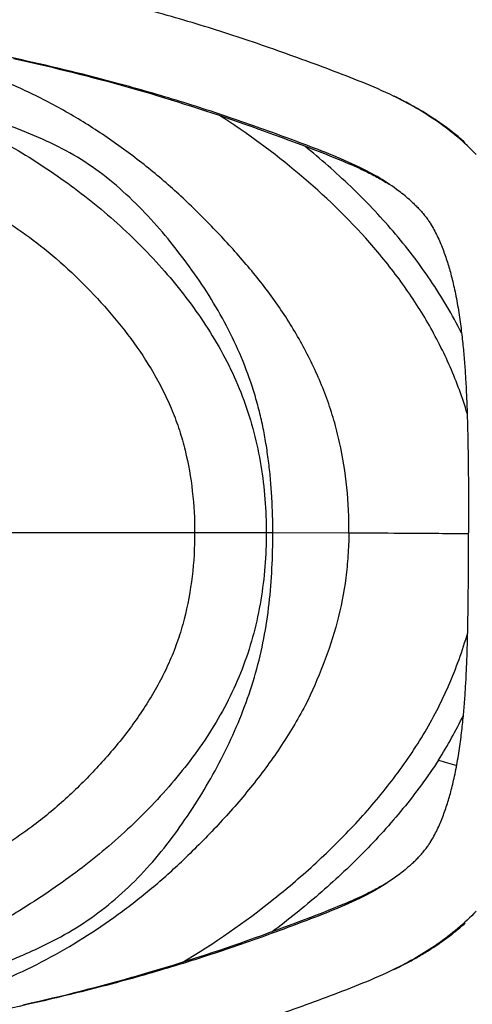
# Model space of a CAD drawing. Units: inches. Extents: x 0 to 34, y 0 to 22.
# Drawn here: x 19.6 to 20.6, y 5.3 to 7.5 of the extents above; entities that cross this region are included whole.
import ezdxf

# ---------------------------------------------------------------- set-up
doc = ezdxf.new("R2010")
doc.units = ezdxf.units.IN
doc.header["$LTSCALE"] = 1.87
doc.header["$MEASUREMENT"] = 0
doc.layers.get('0').update_dxf_attribs({"linetype": 'CONTINUOUS'})
for name, color, linetype in [('_SURFACE', 7, 'CONTINUOUS'), ('FAMILYCARE1PC-BADY__1', 7, 'CONTINUOUS'), ('SHUIDAO__1', 7, 'CONTINUOUS')]:
    doc.layers.add(name, color=color, linetype=linetype)
doc.styles.get("Standard").update_dxf_attribs({"font": 'txt', "width": 0.8})
doc.dimstyles.new('DIMSTYLE_3', dxfattribs={"dimtxt": 0.15625, "dimasz": 0.1875, "dimexe": 0.125, "dimexo": 0.0625, "dimgap": 0.078125, "dimtad": 0, "dimtih": 1, "dimtoh": 1, "dimdec": 1, "dimlfac": 3.333333, "dimzin": 4, "dimdsep": 46, "dimtxsty": 'Standard', "dimblk": '_FILLED', "dimblk1": '_FILLED', "dimblk2": '_FILLED', "dimcen": 0.09, "dimadec": 0, "dimazin": 0, "dimtfac": 1, "dimtdec": 1, "dimtofl": 0, "dimtmove": 0, "dimatfit": 3, "dimldrblk": '_FILLED', "dimfxl": 0, "dimtolj": 1, "dimtzin": 4, "dimarcsym": 0})

# ---------------------------------------------------------------- blocks, each defined once
blk = doc.blocks.new('_FILLED')
at = {"color": 0, "linetype": 'ByBlock'}
blk.add_solid([(0, 0), (-1, 0.167), (-1, -0.167)], dxfattribs=at)
blk = doc.blocks.new('*D7')
at = {"color": 2, "linetype": 'Continuous'}
for p, q in [((17.2432, 7.4026), (17.2432, 9.2417)), ((20.7735, 6.387), (20.7735, 9.2417)), ((17.2432, 9.1167), (18.9182, 9.1167)), ((20.7735, 9.1167), (19.9494, 9.1167))]:
    blk.add_line(p, q, dxfattribs=at)
at = {"color": 2, "linetype": 'Continuous', "xscale": 0.1875, "yscale": 0.1875, "zscale": 0.1875, "rotation": 180}
blk.add_blockref('_FILLED', (17.2432, 9.1167), dxfattribs=at)
at = {"color": 2, "linetype": 'Continuous', "xscale": 0.1875, "yscale": 0.1875, "zscale": 0.1875}
blk.add_blockref('_FILLED', (20.7735, 9.1167), dxfattribs=at)

msp = doc.modelspace()

# ---------------------------------------------------------------- linework, layer by layer
at = {"layer": '_SURFACE', "color": 7, "linetype": 'Continuous'}
for points, knots in [([(22.17958, 6.32439), (22.17958, 6.38074), (22.17408, 6.49351), (22.14912, 6.66102), (22.10495, 6.8246), (22.04178, 6.9818), (21.96106, 7.13074), (21.86419, 7.26967), (21.75412, 7.3983), (21.59355, 7.55678), (21.41681, 7.69769), (21.23102, 7.82538), (21.08779, 7.91539), (20.94105, 7.99953), (20.74124, 8.10407), (20.58716, 8.17417), (20.48303, 8.21734)], [0, 0, 0, 0, 0.0624972, 0.1249877, 0.1874739, 0.249963, 0.3124542, 0.3749472, 0.437446, 0.4999509, 0.6249198, 0.6874353, 0.7499519, 0.812469, 0.8749857, 1, 1, 1, 1]), ([(20.52357, 8.16822), (20.62393, 8.12526), (20.7724, 8.05575), (20.96485, 7.95254), (21.10614, 7.86969), (21.24405, 7.78134), (21.42277, 7.65627), (21.59241, 7.51839), (21.74609, 7.36371), (21.85117, 7.2385), (21.94336, 7.10354), (22.02009, 6.95926), (22.08001, 6.80725), (22.12188, 6.64928), (22.14556, 6.48761), (22.15077, 6.37878), (22.15077, 6.32439)], [0, 0, 0, 0, 0.1252724, 0.1879088, 0.250539, 0.3131648, 0.3757734, 0.5008229, 0.5633028, 0.6257361, 0.6881234, 0.7504947, 0.812852, 0.8752014, 0.9375849, 1, 1, 1, 1]), ([(22.17957, 6.32439), (22.17957, 6.26804), (22.1741, 6.15526), (22.14912, 5.98776), (22.10494, 5.82418), (22.04179, 5.66697), (21.96105, 5.51804), (21.86419, 5.3791), (21.75411, 5.25048), (21.59355, 5.092), (21.41681, 4.95109), (21.23103, 4.82339), (21.08779, 4.7334), (20.94105, 4.64925), (20.74125, 4.54471), (20.58716, 4.47461), (20.48303, 4.43145)], [0, 0, 0, 0, 0.0624984, 0.1249902, 0.1874769, 0.2499659, 0.3124576, 0.3749511, 0.4374498, 0.4999539, 0.6249218, 0.6874365, 0.7499522, 0.8124683, 0.874985, 1, 1, 1, 1]), ([(22.15077, 6.32439), (22.15077, 6.26957), (22.14548, 6.1599), (22.12142, 5.99701), (22.07887, 5.83791), (22.018, 5.68491), (21.94011, 5.53981), (21.84658, 5.40423), (21.74011, 5.27853), (21.58453, 5.12334), (21.413, 4.9851), (21.23245, 4.85969), (21.09316, 4.77115), (20.95046, 4.68819), (20.75612, 4.58493), (20.60622, 4.51549), (20.50489, 4.47261)], [0, 0, 0, 0, 0.0624138, 0.1247953, 0.1871432, 0.2494994, 0.3118697, 0.3742571, 0.4366916, 0.4991734, 0.6242272, 0.6868371, 0.7494626, 0.8120922, 0.8747284, 1, 1, 1, 1])]:
    msp.add_open_spline(points, degree=3, knots=knots, dxfattribs=at)
at = {"layer": 'FAMILYCARE1PC-BADY__1', "color": 7, "linetype": 'Continuous'}
for p, q in [((19.57566, 7.3903), (19.59286, 7.38649)), ((19.59286, 7.38649), (19.60897, 7.38285)), ((19.60897, 7.38285), (19.62541, 7.37908)), ((19.62541, 7.37908), (19.64215, 7.37518)), ((19.64215, 7.37518), (19.65918, 7.37115)), ((19.65918, 7.37115), (19.6749, 7.36736)), ((19.6749, 7.36736), (19.69084, 7.36346)), ((19.69084, 7.36346), (19.70701, 7.35945)), ((19.70701, 7.35945), (19.72338, 7.35532)), ((19.72338, 7.35532), (19.73996, 7.35106)), ((19.73996, 7.35106), (19.75505, 7.34713)), ((19.75505, 7.34713), (19.77029, 7.34311)), ((19.77029, 7.34311), (19.78569, 7.33898)), ((19.78569, 7.33898), (19.80122, 7.33475)), ((19.80122, 7.33475), (19.8169, 7.33041)), ((19.8169, 7.33041), (19.83272, 7.32597)), ((19.83272, 7.32597), (19.84868, 7.32143)), ((19.84868, 7.32143), (19.86477, 7.31677)), ((19.86477, 7.31677), (19.88103, 7.31199)), ((19.88103, 7.31199), (19.89747, 7.3071)), ((19.89747, 7.3071), (19.91411, 7.30207)), ((19.91411, 7.30207), (19.92908, 7.29749)), ((20.43413, 7.30302), (20.42945, 7.30529)), ((20.43772, 7.30126), (20.43413, 7.30302)), ((20.44135, 7.29946), (20.43772, 7.30126)), ((19.92908, 7.29749), (19.94422, 7.29279)), ((19.94422, 7.29279), (19.95955, 7.28799)), ((19.95955, 7.28799), (19.97506, 7.28306)), ((19.97506, 7.28306), (19.99077, 7.27801)), ((20.44503, 7.29761), (20.44135, 7.29946)), ((20.44877, 7.29572), (20.44503, 7.29761)), ((20.45255, 7.29377), (20.44877, 7.29572)), ((20.45639, 7.29177), (20.45255, 7.29377)), ((20.46029, 7.28971), (20.45639, 7.29177)), ((20.46424, 7.2876), (20.46029, 7.28971)), ((20.46824, 7.28542), (20.46424, 7.2876)), ((20.4723, 7.28318), (20.46824, 7.28542)), ((20.47643, 7.28088), (20.4723, 7.28318)), ((20.47921, 7.2793), (20.47643, 7.28088)), ((20.48204, 7.27768), (20.47921, 7.2793)), ((19.99077, 7.27801), (20.00669, 7.27282)), ((20.00669, 7.27282), (20.02081, 7.26816)), ((20.02081, 7.26816), (20.03513, 7.26337)), ((20.03513, 7.26337), (20.04966, 7.25846)), ((20.04966, 7.25846), (20.0644, 7.25341)), ((20.4849, 7.27602), (20.48204, 7.27768)), ((20.4878, 7.27433), (20.4849, 7.27602)), ((20.49075, 7.27258), (20.4878, 7.27433)), ((20.49374, 7.27079), (20.49075, 7.27258)), ((20.49679, 7.26895), (20.49374, 7.27079)), ((20.49988, 7.26706), (20.49679, 7.26895)), ((20.50304, 7.26511), (20.49988, 7.26706)), ((20.50627, 7.26308), (20.50304, 7.26511)), ((20.5096, 7.26098), (20.50627, 7.26308)), ((20.51302, 7.25878), (20.5096, 7.26098)), ((20.51657, 7.25647), (20.51302, 7.25878)), ((20.5202, 7.25407), (20.51657, 7.25647)), ((20.0644, 7.25341), (20.07938, 7.24822)), ((20.07938, 7.24822), (20.09464, 7.24287)), ((20.09464, 7.24287), (20.11019, 7.23735)), ((20.11019, 7.23735), (20.12609, 7.23166)), ((20.52392, 7.25159), (20.5202, 7.25407)), ((20.52767, 7.24904), (20.52392, 7.25159)), ((20.53145, 7.24645), (20.52767, 7.24904)), ((20.53522, 7.24381), (20.53145, 7.24645)), ((20.53897, 7.24116), (20.53522, 7.24381)), ((20.54268, 7.23849), (20.53897, 7.24116)), ((20.54632, 7.23583), (20.54268, 7.23849)), ((20.54989, 7.23319), (20.54632, 7.23583)), ((20.12609, 7.23166), (20.14234, 7.22578)), ((20.14234, 7.22578), (20.159, 7.21969)), ((20.159, 7.21969), (20.1761, 7.21337)), ((20.1761, 7.21337), (20.19369, 7.20682)), ((20.55337, 7.23057), (20.54989, 7.23319)), ((20.55674, 7.228), (20.55337, 7.23057)), ((20.56462, 7.22185), (20.56156, 7.22426)), ((20.56757, 7.2195), (20.56462, 7.22185)), ((20.57039, 7.21721), (20.56757, 7.2195)), ((20.5731, 7.21499), (20.57039, 7.21721)), ((20.5757, 7.21283), (20.5731, 7.21499)), ((20.57818, 7.21075), (20.5757, 7.21283)), ((20.19369, 7.20682), (20.21183, 7.2)), ((20.21183, 7.2), (20.23057, 7.1929)), ((20.23057, 7.1929), (20.24721, 7.18654)), ((20.58051, 7.20878), (20.57818, 7.21075)), ((20.58264, 7.20696), (20.58051, 7.20878)), ((20.58538, 7.20458), (20.58264, 7.20696)), ((20.58789, 7.20239), (20.58538, 7.20458)), ((20.58789, 7.20239), (20.58862, 7.20173)), ((20.24721, 7.18654), (20.2615, 7.18101)), ((20.2615, 7.18101), (20.27323, 7.17642)), ((20.27323, 7.17642), (20.28527, 7.17165)), ((20.28527, 7.17165), (20.29451, 7.16793)), ((20.29451, 7.16793), (20.30392, 7.16409)), ((20.30392, 7.16409), (20.31351, 7.16011)), ((20.31351, 7.16011), (20.32, 7.15738)), ((20.32, 7.15738), (20.32655, 7.15458)), ((20.32655, 7.15458), (20.33315, 7.15173)), ((20.33315, 7.15173), (20.33978, 7.14881)), ((20.33978, 7.14881), (20.34643, 7.14582)), ((20.25565, 5.46567), (20.24188, 5.46037)), ((20.26949, 5.47105), (20.25565, 5.46567)), ((20.28329, 5.47651), (20.26949, 5.47105)), ((20.29692, 5.48199), (20.28329, 5.47651)), ((20.20238, 5.44538), (20.18386, 5.43845)), ((20.22171, 5.45268), (20.20238, 5.44538)), ((20.24188, 5.46037), (20.22171, 5.45268)), ((20.58181, 5.44126), (20.58399, 5.44314)), ((20.58399, 5.44314), (20.58668, 5.44549)), ((20.58668, 5.44549), (20.58887, 5.44741)), ((20.14875, 5.4255), (20.13193, 5.41939)), ((20.16602, 5.43184), (20.14875, 5.4255)), ((20.18386, 5.43845), (20.16602, 5.43184)), ((20.55381, 5.41869), (20.55753, 5.42153)), ((20.55753, 5.42153), (20.56113, 5.42433)), ((20.56113, 5.42433), (20.56459, 5.42705)), ((20.56459, 5.42705), (20.56789, 5.42969)), ((20.56789, 5.42969), (20.57102, 5.43224)), ((20.57102, 5.43224), (20.57399, 5.43467)), ((20.57399, 5.43467), (20.57678, 5.437)), ((20.57678, 5.437), (20.57939, 5.4392)), ((20.57939, 5.4392), (20.58181, 5.44126)), ((20.08349, 5.40216), (20.06792, 5.39675)), ((20.09934, 5.40774), (20.08349, 5.40216)), ((20.11548, 5.41348), (20.09934, 5.40774)), ((20.13193, 5.41939), (20.11548, 5.41348)), ((20.52413, 5.39749), (20.52753, 5.39979)), ((20.52753, 5.39979), (20.53105, 5.40221)), ((20.53105, 5.40221), (20.53472, 5.40477)), ((20.53472, 5.40477), (20.53849, 5.40743)), ((20.53849, 5.40743), (20.54232, 5.41018)), ((20.54232, 5.41018), (20.54618, 5.413)), ((20.54618, 5.413), (20.55002, 5.41584)), ((20.55002, 5.41584), (20.55381, 5.41869)), ((20.00798, 5.37655), (19.99354, 5.37184)), ((20.02262, 5.38139), (20.00798, 5.37655)), ((20.0375, 5.38637), (20.02262, 5.38139)), ((20.05259, 5.39149), (20.0375, 5.38637)), ((20.06792, 5.39675), (20.05259, 5.39149)), ((20.48909, 5.37537), (20.49221, 5.37722)), ((20.49221, 5.37722), (20.49533, 5.3791)), ((20.49533, 5.3791), (20.49847, 5.38101)), ((20.49847, 5.38101), (20.50163, 5.38295)), ((20.50163, 5.38295), (20.5048, 5.38492)), ((20.5048, 5.38492), (20.50798, 5.38693)), ((20.50798, 5.38693), (20.51117, 5.38896)), ((20.51117, 5.38896), (20.51438, 5.39103)), ((20.51438, 5.39103), (20.51759, 5.39313)), ((20.51759, 5.39313), (20.52084, 5.39528)), ((20.52084, 5.39528), (20.52413, 5.39749)), ((19.95127, 5.35835), (19.93293, 5.35265)), ((19.9652, 5.36274), (19.95127, 5.35835)), ((19.97929, 5.36724), (19.9652, 5.36274)), ((19.99354, 5.37184), (19.97929, 5.36724)), ((20.44861, 5.35313), (20.45297, 5.35538)), ((20.45297, 5.35538), (20.45737, 5.35768)), ((20.45737, 5.35768), (20.4618, 5.36003)), ((20.4618, 5.36003), (20.46477, 5.36162)), ((20.46477, 5.36162), (20.46776, 5.36324)), ((20.46776, 5.36324), (20.47076, 5.36489)), ((20.47076, 5.36489), (20.47378, 5.36657)), ((20.47378, 5.36657), (20.47681, 5.36827)), ((20.47681, 5.36827), (20.47985, 5.37)), ((20.47985, 5.37), (20.48292, 5.37176)), ((20.48292, 5.37176), (20.486, 5.37355)), ((20.486, 5.37355), (20.48909, 5.37537)), ((19.87947, 5.33649), (19.86209, 5.33139)), ((19.89705, 5.34172), (19.87947, 5.33649)), ((19.91487, 5.3471), (19.89705, 5.34172)), ((19.93293, 5.35265), (19.91487, 5.3471)), ((20.42868, 5.34328), (20.43287, 5.3453)), ((20.43287, 5.3453), (20.43712, 5.34738)), ((20.43712, 5.34738), (20.4414, 5.3495)), ((20.4414, 5.3495), (20.44427, 5.35093)), ((20.44427, 5.35093), (20.44861, 5.35313)), ((19.79007, 5.31115), (19.77354, 5.3067)), ((19.80676, 5.31572), (19.79007, 5.31115)), ((19.82361, 5.3204), (19.80676, 5.31572)), ((19.84062, 5.32521), (19.82361, 5.3204)), ((19.70916, 5.29003), (19.69353, 5.28614)), ((19.72498, 5.29403), (19.70916, 5.29003)), ((19.74099, 5.29814), (19.72498, 5.29403)), ((19.75718, 5.30237), (19.74099, 5.29814)), ((19.77354, 5.3067), (19.75718, 5.30237)), ((19.61487, 5.26744), (19.59705, 5.26339)), ((19.63306, 5.27163), (19.61487, 5.26744)), ((19.64786, 5.27511), (19.63306, 5.27163)), ((19.66287, 5.27868), (19.64786, 5.27511)), ((19.6781, 5.28236), (19.66287, 5.27868)), ((19.69353, 5.28614), (19.6781, 5.28236))]:
    msp.add_line(p, q, dxfattribs=at)
for points in [[(20.56156, 7.22426), (20.55999, 7.2255), (20.55674, 7.228)], [(20.34643, 7.14582), (20.35313, 7.14276), (20.3565, 7.14119), (20.35989, 7.13959), (20.36329, 7.13797), (20.36671, 7.13632), (20.37015, 7.13464), (20.37361, 7.13292), (20.37707, 7.13118), (20.38055, 7.1294), (20.38404, 7.12759), (20.38754, 7.12574), (20.39102, 7.12387), (20.3945, 7.12198), (20.39797, 7.12004), (20.40144, 7.11808), (20.40491, 7.11608), (20.40839, 7.11403), (20.41184, 7.11197), (20.41528, 7.10987), (20.41868, 7.10776), (20.42134, 7.10608)], [(20.42169, 5.54308), (20.42055, 5.54236), (20.41836, 5.54098), (20.41609, 5.53957), (20.41375, 5.53813), (20.41133, 5.53666), (20.40882, 5.53516), (20.40623, 5.53363), (20.40355, 5.53207), (20.40078, 5.53048), (20.39791, 5.52886), (20.39494, 5.52721), (20.39183, 5.52551), (20.38859, 5.52376), (20.38519, 5.52196), (20.38163, 5.5201), (20.3779, 5.51818), (20.37398, 5.51621), (20.36987, 5.51417), (20.36556, 5.51206), (20.36103, 5.50989), (20.35628, 5.50765), (20.3513, 5.50535)], [(20.31665, 5.49015), (20.3036, 5.48472), (20.29692, 5.48199)], [(20.3513, 5.50535), (20.34609, 5.50297), (20.34064, 5.50052), (20.33496, 5.49801), (20.32904, 5.49543), (20.32293, 5.49281), (20.31665, 5.49015)], [(19.86209, 5.33139), (19.84489, 5.32643), (19.84062, 5.32521)]]:
    msp.add_lwpolyline(points, dxfattribs=at)
for points, knots in [([(21.62116, 7.43866), (21.60022, 7.46002), (21.5574, 7.50184), (21.49054, 7.56172), (21.42153, 7.61911), (21.32722, 7.69274), (21.20523, 7.77941), (21.07874, 7.85931), (20.97563, 7.92002), (20.89762, 7.96438), (20.81893, 8.00752), (20.71292, 8.06301), (20.57831, 8.12829), (20.4135, 8.19947), (20.24579, 8.26352), (20.07548, 8.32028), (19.90286, 8.36962), (19.67008, 8.42523), (19.37519, 8.47695), (19.01817, 8.51546), (18.6597, 8.53565), (18.3008, 8.54314), (17.94185, 8.54357), (17.5829, 8.54279), (17.22396, 8.54149), (16.74536, 8.53944), (16.38641, 8.53791), (16.14712, 8.53682)], [0, 0, 0, 0, 0.0156251, 0.0312503, 0.0468756, 0.062501, 0.0937486, 0.1249975, 0.1406232, 0.156249, 0.1718746, 0.1875004, 0.2187504, 0.2500004, 0.2812507, 0.312501, 0.3437512, 0.3750014, 0.437491, 0.4999853, 0.5624834, 0.6249842, 0.6874866, 0.7499893, 0.8124919, 0.8749946, 1, 1, 1, 1]), ([(21.64516, 7.44083), (21.58456, 7.50242), (21.45613, 7.61865), (21.28243, 7.74755), (21.13785, 7.84234), (21.02704, 7.90971), (20.91411, 7.97345), (20.81867, 8.02413), (20.74167, 8.06342), (20.6836, 8.09226), (20.62526, 8.12055), (20.56675, 8.14847), (20.50784, 8.17553), (20.44832, 8.20127), (20.38827, 8.2257), (20.32766, 8.24874), (20.26648, 8.27021), (20.1843, 8.29704), (20.08098, 8.32869), (19.95607, 8.36352), (19.87224, 8.38467), (19.83021, 8.39473)], [0, 0, 0, 0, 0.1249568, 0.2499326, 0.3124365, 0.3749411, 0.437446, 0.4999518, 0.5312051, 0.5624584, 0.5937117, 0.6249649, 0.6562182, 0.6874713, 0.7187244, 0.7499774, 0.7812303, 0.8124835, 0.8749887, 0.9374942, 1, 1, 1, 1]), ([(19.80037, 7.33665), (19.72635, 7.3565), (19.57725, 7.39233), (19.27631, 7.45105), (18.89637, 7.50296), (18.43824, 7.54349), (17.97897, 7.56802), (17.59593, 7.57985), (17.28943, 7.58686), (16.98292, 7.59296), (16.59974, 7.59901), (16.29318, 7.60219), (16.1399, 7.60347)], [0, 0, 0, 0, 0.0624975, 0.1249966, 0.249983, 0.3749799, 0.4999812, 0.624985, 0.6874876, 0.7499901, 0.874995, 1, 1, 1, 1]), ([(20.42859, 7.30561), (20.40546, 7.31682), (20.35825, 7.33729), (20.28624, 7.36492), (20.21388, 7.39164), (20.14121, 7.4175), (20.06813, 7.44217), (19.97008, 7.47321), (19.89591, 7.49445), (19.84625, 7.50777)], [0, 0, 0, 0, 0.1249865, 0.2499872, 0.3749907, 0.4999941, 0.6249975, 0.7500015, 1, 1, 1, 1]), ([(20.35133, 7.14618), (20.32946, 7.15678), (20.28469, 7.17588), (20.19381, 7.21045), (20.07954, 7.25198), (19.94087, 7.29732), (19.84734, 7.32406), (19.80037, 7.33665)], [0, 0, 0, 0, 0.1249856, 0.249989, 0.4999957, 0.7499967, 1, 1, 1, 1]), ([(20.61383, 7.1744), (20.60082, 7.18826), (20.57301, 7.21434), (20.52762, 7.249), (20.47941, 7.27962), (20.44571, 7.29732), (20.42859, 7.30561)], [0, 0, 0, 0, 0.2499552, 0.4999531, 0.7499689, 1, 1, 1, 1]), ([(20.46723, 7.0702), (20.45866, 7.07799), (20.43625, 7.09639), (20.3977, 7.12226), (20.36697, 7.1386), (20.35133, 7.14618)], [0, 0, 0, 0, 0.250017, 0.6249829, 1, 1, 1, 1]), ([(20.46723, 7.0702), (20.46781, 7.06968), (20.47108, 7.06668), (20.47696, 7.06111), (20.48208, 7.05587), (20.48459, 7.0532)], [0, 0, 0, 0, 0.0958908, 0.5476107, 1, 1, 1, 1]), ([(20.48459, 7.0532), (20.48742, 7.05018), (20.49268, 7.04436), (20.49974, 7.03575), (20.50567, 7.02776), (20.50916, 7.02253), (20.51074, 7.02), (20.51076, 7.01998)], [0, 0, 0, 0, 0.2935061, 0.5549955, 0.7886474, 0.9983135, 1, 1, 1, 1]), ([(20.51075, 7.01998), (20.51365, 7.01534), (20.51909, 7.00597), (20.52641, 6.99162), (20.53296, 6.97714), (20.5389, 6.9625), (20.54431, 6.94768), (20.54926, 6.93273), (20.55383, 6.91752), (20.55816, 6.90163), (20.56237, 6.88449), (20.56649, 6.8658), (20.57041, 6.84576), (20.57401, 6.82495), (20.57718, 6.80412), (20.57989, 6.7839), (20.5822, 6.76448), (20.58417, 6.74573), (20.5859, 6.72733), (20.58743, 6.70903), (20.58879, 6.69076), (20.58998, 6.67253), (20.59104, 6.65408), (20.592, 6.63465), (20.59291, 6.61309), (20.59377, 6.58857), (20.59453, 6.56099), (20.59517, 6.53093), (20.5957, 6.499), (20.5961, 6.46558), (20.59637, 6.43092), (20.59654, 6.39546), (20.59661, 6.35988), (20.59662, 6.3362), (20.59662, 6.32447), (20.59662, 6.32446)], [0, 0, 0, 0, 0.0231636, 0.0458784, 0.0682623, 0.0905266, 0.1128285, 0.13511, 0.1572756, 0.1801347, 0.2048997, 0.2321065, 0.2612302, 0.2914757, 0.3216044, 0.3505134, 0.3779839, 0.4044622, 0.4304492, 0.45632, 0.4822947, 0.5081214, 0.5337429, 0.560621, 0.5905632, 0.6252397, 0.6646282, 0.7074806, 0.7526963, 0.7999708, 0.8491677, 0.8996242, 0.9502545, 0.9999836, 1, 1, 1, 1]), ([(20.51075, 5.62895), (20.51365, 5.63358), (20.51909, 5.64295), (20.52641, 5.6573), (20.53296, 5.67179), (20.5389, 5.68643), (20.54431, 5.70124), (20.54926, 5.71619), (20.55383, 5.7314), (20.55816, 5.74729), (20.56237, 5.76444), (20.56649, 5.78312), (20.57041, 5.80317), (20.57401, 5.82398), (20.57718, 5.8448), (20.57989, 5.86503), (20.5822, 5.88444), (20.58417, 5.9032), (20.5859, 5.9216), (20.58743, 5.93989), (20.58879, 5.95817), (20.58998, 5.9764), (20.59104, 5.99484), (20.592, 6.01427), (20.59291, 6.03584), (20.59377, 6.06036), (20.59453, 6.08793), (20.59517, 6.118), (20.5957, 6.14992), (20.5961, 6.18335), (20.59637, 6.21801), (20.59654, 6.25346), (20.59661, 6.28904), (20.59662, 6.31272), (20.59662, 6.32446), (20.59662, 6.32446)], [0, 0, 0, 0, 0.0231636, 0.0458784, 0.0682623, 0.0905266, 0.1128285, 0.13511, 0.1572756, 0.1801347, 0.2048997, 0.2321065, 0.2612302, 0.2914757, 0.3216044, 0.3505134, 0.3779839, 0.4044622, 0.4304492, 0.45632, 0.4822947, 0.5081214, 0.5337429, 0.560621, 0.5905632, 0.6252397, 0.6646282, 0.7074806, 0.7526963, 0.7999708, 0.8491677, 0.8996242, 0.9502545, 0.9999836, 1, 1, 1, 1]), ([(20.48459, 5.59572), (20.48742, 5.59874), (20.49268, 5.60456), (20.49974, 5.61318), (20.50567, 5.62117), (20.50916, 5.6264), (20.51074, 5.62893), (20.51076, 5.62895)], [0, 0, 0, 0, 0.2935061, 0.5549955, 0.7886474, 0.9983135, 1, 1, 1, 1]), ([(20.46723, 5.57873), (20.45872, 5.57099), (20.43647, 5.55271), (20.39822, 5.52699), (20.36774, 5.51072), (20.35222, 5.50318)], [0, 0, 0, 0, 0.2500172, 0.6249838, 1, 1, 1, 1]), ([(20.46723, 5.57873), (20.46781, 5.57925), (20.47108, 5.58224), (20.47696, 5.58782), (20.48208, 5.59306), (20.48459, 5.59573)], [0, 0, 0, 0, 0.0958908, 0.5476107, 1, 1, 1, 1]), ([(20.35222, 5.50318), (20.3302, 5.49247), (20.28513, 5.47322), (20.19361, 5.4384), (20.07853, 5.39658), (19.93886, 5.35098), (19.84465, 5.32411), (19.79735, 5.31147)], [0, 0, 0, 0, 0.124985, 0.2499885, 0.4999954, 0.7499965, 1, 1, 1, 1]), ([(20.61383, 5.47453), (20.60088, 5.46074), (20.57323, 5.43479), (20.52812, 5.40028), (20.4802, 5.36977), (20.4467, 5.35211), (20.42969, 5.34384)], [0, 0, 0, 0, 0.2499558, 0.4999538, 0.7499695, 1, 1, 1, 1]), ([(20.42969, 5.34384), (20.4064, 5.33252), (20.35886, 5.31187), (20.28634, 5.28404), (20.21346, 5.25713), (20.14026, 5.23109), (20.06665, 5.20627), (19.96788, 5.17505), (19.89317, 5.1537), (19.84314, 5.14032)], [0, 0, 0, 0, 0.124986, 0.2499867, 0.3749903, 0.4999938, 0.6249974, 0.7500014, 1, 1, 1, 1]), ([(19.79735, 5.31147), (19.72338, 5.29169), (19.57438, 5.25598), (19.27366, 5.19746), (18.89404, 5.14571), (18.43628, 5.1053), (17.97741, 5.08084), (17.59469, 5.06904), (17.28846, 5.06204), (16.9822, 5.05595), (16.59935, 5.04991), (16.29305, 5.04673), (16.1399, 5.04545)], [0, 0, 0, 0, 0.0624975, 0.1249966, 0.2499831, 0.37498, 0.4999813, 0.6249851, 0.6874876, 0.7499902, 0.874995, 1, 1, 1, 1])]:
    msp.add_open_spline(points, degree=3, knots=knots, dxfattribs=at)
at = {"layer": 'SHUIDAO__1', "color": 7, "linetype": 'Continuous'}
for p, q in [((20.15749, 6.32439), (19.40171, 6.32439)), ((20.32807, 6.32377), (20.15749, 6.3244))]:
    msp.add_line(p, q, dxfattribs=at)
for centre, radius, start, end in [((19.64222, 6.3716), 1.0478, 327.83576, 334.15932), ((21.93739, 10.47163), 4.86604, 253.17856, 253.68028)]:
    msp.add_arc(centre, radius, start, end, dxfattribs=at)
for points, knots in [([(20.15749, 6.3244), (20.15754, 6.3506), (20.15646, 6.38992), (20.15273, 6.4422), (20.14857, 6.48129), (20.14312, 6.52022), (20.13626, 6.55893), (20.12766, 6.59729), (20.11366, 6.64779), (20.09173, 6.70959), (20.05893, 6.78109), (20.02034, 6.84962), (19.97667, 6.915), (19.9291, 6.97758), (19.87784, 7.0372), (19.82197, 7.09258), (19.761, 7.14239), (19.69433, 7.18436), (19.62305, 7.21763), (19.54971, 7.24576), (19.48785, 7.26717), (19.43846, 7.28464), (19.40153, 7.29808), (19.36449, 7.31123), (19.31483, 7.32801), (19.25226, 7.34743), (19.15121, 7.37531), (19.02324, 7.40381), (18.89347, 7.42279), (18.78899, 7.43128), (18.71044, 7.43457), (18.63182, 7.43464), (18.47494, 7.42893), (18.34423, 7.41135), (18.24269, 7.38614)], [0, 0, 0, 0, 0.031266, 0.0468995, 0.0625327, 0.0781649, 0.0937961, 0.1094267, 0.1250567, 0.1563077, 0.1875572, 0.218806, 0.2500547, 0.2813017, 0.3125486, 0.3438007, 0.3750574, 0.4063024, 0.437529, 0.4687575, 0.5000041, 0.5156352, 0.5312687, 0.5469028, 0.5625368, 0.5938038, 0.6250707, 0.6875945, 0.7501135, 0.7813787, 0.8126424, 0.8439037, 0.8751612, 1, 1, 1, 1]), ([(20.32807, 6.32377), (20.32844, 6.35801), (20.32556, 6.42658), (20.31204, 6.51133), (20.2951, 6.57773), (20.27369, 6.64284), (20.2391, 6.72138), (20.19646, 6.7958), (20.15772, 6.85232), (20.11615, 6.9068), (20.07125, 6.95862), (20.02462, 7.0088), (19.9767, 7.05776), (19.91367, 7.11583), (19.83338, 7.18007), (19.7488, 7.23856), (19.66001, 7.2905), (19.56723, 7.3349), (19.44002, 7.38587), (19.34212, 7.41758), (19.27615, 7.43599)], [0, 0, 0, 0, 0.0624848, 0.1249669, 0.1562218, 0.1874759, 0.2499595, 0.3124494, 0.3437053, 0.3749612, 0.4374655, 0.4687221, 0.4999782, 0.5624818, 0.6249863, 0.6874904, 0.7499936, 0.8124983, 0.8750075, 1, 1, 1, 1]), ([(18.27351, 7.38492), (18.32286, 7.39615), (18.39778, 7.40936), (18.49838, 7.42099), (18.57414, 7.42667), (18.65009, 7.42901), (18.72606, 7.42773), (18.8019, 7.42313), (18.90262, 7.41233), (19.02754, 7.391), (19.1505, 7.36043), (19.2474, 7.33093), (19.30732, 7.31047), (19.35486, 7.293), (19.39032, 7.27939), (19.42551, 7.26507), (19.47186, 7.24465), (19.52864, 7.2166), (19.59462, 7.17889), (19.65847, 7.13768), (19.72029, 7.09349), (19.77972, 7.0461), (19.83611, 6.99514), (19.88954, 6.94108), (19.95609, 6.86472), (20.01528, 6.78205), (20.06362, 6.69295), (20.1033, 6.59967), (20.13505, 6.47637), (20.14267, 6.37499), (20.14275, 6.32439)], [0, 0, 0, 0, 0.0624881, 0.0937422, 0.124997, 0.1562517, 0.1875061, 0.2187613, 0.250017, 0.3125191, 0.3750252, 0.4062839, 0.4375432, 0.4531733, 0.4688038, 0.4844336, 0.500063, 0.5313159, 0.5625686, 0.5938252, 0.6250838, 0.6563421, 0.6876002, 0.7188583, 0.7501163, 0.8125885, 0.8438439, 0.8750985, 0.9375373, 1, 1, 1, 1]), ([(20.59362, 6.59297), (20.58296, 6.62841), (20.55737, 6.69805), (20.50707, 6.79725), (20.44619, 6.89031), (20.3534, 7.00583), (20.21937, 7.13434), (20.09998, 7.22235), (20.03786, 7.26251)], [0, 0, 0, 0, 0.1250671, 0.2500246, 0.3750565, 0.5001448, 0.7500467, 1, 1, 1, 1]), ([(20.58117, 6.77303), (20.56049, 6.8142), (20.51347, 6.8938), (20.42917, 7.00369), (20.33372, 7.10396), (20.2643, 7.16475), (20.22848, 7.19372)], [0, 0, 0, 0, 0.2500098, 0.5000137, 0.7500114, 1, 1, 1, 1]), ([(19.35321, 7.12826), (19.37912, 7.11768), (19.43047, 7.0953), (19.50551, 7.05745), (19.57745, 7.01392), (19.62255, 6.9806), (19.64432, 6.963)], [0, 0, 0, 0, 0.2500213, 0.500018, 0.7499974, 1, 1, 1, 1]), ([(19.64432, 6.963), (19.69285, 6.92384), (19.76052, 6.85843), (19.83973, 6.76192), (19.88304, 6.6968), (19.9127, 6.64185), (19.93216, 6.59922), (19.9483, 6.55523), (19.96526, 6.49512), (19.97859, 6.41804), (19.98201, 6.35559), (19.98199, 6.32439)], [0, 0, 0, 0, 0.2498507, 0.3748803, 0.499892, 0.5624195, 0.6249466, 0.6874717, 0.7499979, 0.8749899, 1, 1, 1, 1]), ([(18.24472, 5.26279), (18.2961, 5.24979), (18.37433, 5.23462), (18.4796, 5.22189), (18.55893, 5.21598), (18.63844, 5.21353), (18.70474, 5.21374), (18.75775, 5.21537), (18.81071, 5.21807), (18.86363, 5.22173), (18.91644, 5.22659), (18.95599, 5.23078), (18.99551, 5.23526), (19.02844, 5.23881), (19.05483, 5.24112), (19.0812, 5.24285), (19.1076, 5.24408), (19.13392, 5.24632), (19.15362, 5.24868), (19.17327, 5.2515), (19.19942, 5.25563), (19.23202, 5.26134), (19.27093, 5.26935), (19.30961, 5.27846), (19.34805, 5.28861), (19.38616, 5.29993), (19.42401, 5.31213), (19.46168, 5.32484), (19.49921, 5.33794), (19.53659, 5.35148), (19.57356, 5.36608), (19.61013, 5.38167), (19.65822, 5.40396), (19.71651, 5.4357), (19.78174, 5.48145), (19.84121, 5.53432), (19.89546, 5.59238), (19.94388, 5.65529), (19.98817, 5.72111), (20.02844, 5.78952), (20.06421, 5.86046), (20.09494, 5.93378), (20.12006, 6.00927), (20.13834, 6.08675), (20.14998, 6.1655), (20.15614, 6.24484), (20.15752, 6.29788), (20.15749, 6.3244)], [0, 0, 0, 0, 0.0625243, 0.0937956, 0.1250671, 0.1563406, 0.187619, 0.2032598, 0.2189013, 0.2501848, 0.2658267, 0.2814664, 0.2971058, 0.3127408, 0.3205481, 0.3283459, 0.3439244, 0.3517142, 0.3595139, 0.3673218, 0.3751314, 0.3907459, 0.406365, 0.4219912, 0.4376206, 0.4532548, 0.4688911, 0.4845266, 0.5001591, 0.5157885, 0.531418, 0.5470481, 0.5626795, 0.5939438, 0.6252098, 0.6564499, 0.6876533, 0.7188227, 0.7499979, 0.7811938, 0.8124119, 0.8436499, 0.8749032, 0.9061662, 0.9374382, 0.9687168, 1, 1, 1, 1]), ([(20.14275, 6.32439), (20.1427, 6.29912), (20.14073, 6.24854), (20.13145, 6.17321), (20.1158, 6.09892), (20.09288, 6.02651), (20.06275, 5.9568), (20.01387, 5.8682), (19.95363, 5.78648), (19.88611, 5.71125), (19.83202, 5.65804), (19.77514, 5.60784), (19.71548, 5.56099), (19.65357, 5.51716), (19.60061, 5.48267), (19.55738, 5.45648), (19.51342, 5.43153), (19.46851, 5.40826), (19.42255, 5.38722), (19.38761, 5.37249), (19.35235, 5.35856), (19.30507, 5.34066), (19.2455, 5.31958), (19.14908, 5.28916), (19.02654, 5.25783), (18.87698, 5.23206), (18.72573, 5.21908), (18.57391, 5.22057), (18.42289, 5.23522), (18.32319, 5.25263), (18.2739, 5.26376)], [0, 0, 0, 0, 0.031256, 0.0625108, 0.0937639, 0.125016, 0.1562689, 0.1875217, 0.2499871, 0.2812431, 0.3124991, 0.3437556, 0.375012, 0.4062699, 0.4375253, 0.4531521, 0.4687779, 0.5000261, 0.5156531, 0.5312814, 0.5469101, 0.562539, 0.5937949, 0.6250501, 0.6875475, 0.7500426, 0.8125319, 0.8750211, 0.9375148, 1, 1, 1, 1]), ([(19.98199, 6.32439), (19.98201, 6.29172), (19.97827, 6.22632), (19.9636, 6.14571), (19.94487, 6.08304), (19.927, 6.03732), (19.90569, 5.99312), (19.87333, 5.93629), (19.8264, 5.86919), (19.76249, 5.79471), (19.69295, 5.72548), (19.64255, 5.68368), (19.6164, 5.66408)], [0, 0, 0, 0, 0.1249804, 0.2499394, 0.3124529, 0.3749648, 0.4374795, 0.4999957, 0.6249839, 0.7499921, 0.8750021, 1, 1, 1, 1]), ([(20.32807, 6.32377), (20.32792, 6.30699), (20.3266, 6.27344), (20.32009, 6.20663), (20.30388, 6.12408), (20.27219, 6.02836), (20.24506, 5.96688), (20.2301, 5.93685)], [0, 0, 0, 0, 0.1250352, 0.2500694, 0.5000194, 0.7499982, 1, 1, 1, 1]), ([(20.59664, 6.32216), (20.57451, 6.32231), (20.48499, 6.32301), (20.39547, 6.32371), (20.32807, 6.32377)], [0, 0, 0, 0, 0.2471323, 1, 1, 1, 1]), ([(19.95424, 5.35923), (20.0259, 5.40187), (20.12903, 5.47365), (20.25573, 5.58233), (20.34479, 5.67054), (20.42605, 5.76602), (20.49725, 5.86935), (20.55478, 5.98095), (20.58318, 6.05973), (20.59478, 6.09985)], [0, 0, 0, 0, 0.2498219, 0.3748278, 0.4998312, 0.6249148, 0.7499254, 0.8748972, 1, 1, 1, 1]), ([(20.2301, 5.93685), (20.21298, 5.90409), (20.17477, 5.84058), (20.10863, 5.75137), (20.03552, 5.66781), (19.98347, 5.6152), (19.95667, 5.58972)], [0, 0, 0, 0, 0.2499534, 0.4999459, 0.7499666, 1, 1, 1, 1]), ([(20.52921, 5.81381), (20.50483, 5.77603), (20.45128, 5.70349), (20.36065, 5.60335), (20.26192, 5.51123), (20.19175, 5.45485), (20.15568, 5.42802)], [0, 0, 0, 0, 0.2500147, 0.5000332, 0.7500317, 1, 1, 1, 1]), ([(19.6164, 5.66408), (19.59894, 5.65097), (19.56304, 5.626), (19.5067, 5.59248), (19.44847, 5.56238), (19.40874, 5.54418), (19.3887, 5.5355)], [0, 0, 0, 0, 0.2500037, 0.4999923, 0.7499914, 1, 1, 1, 1]), ([(19.29447, 5.22569), (19.3554, 5.24393), (19.4458, 5.27482), (19.56342, 5.32336), (19.67808, 5.37861), (19.78583, 5.44713), (19.88618, 5.52534), (19.93363, 5.56779), (19.95667, 5.58971)], [0, 0, 0, 0, 0.2500113, 0.3750398, 0.5000637, 0.7499517, 0.874976, 1, 1, 1, 1])]:
    msp.add_open_spline(points, degree=3, knots=knots, dxfattribs=at)

# ---------------------------------------------------------------- dimensions: what is measured, and where the dimension line sits
at = {"color": 2, "linetype": 'Continuous'}
dim = msp.add_linear_dim(base=(20.77353, 9.11674), p1=(17.24319, 7.34014), p2=(20.77353, 6.32446), dimstyle='DIMSTYLE_3', dxfattribs=at)
dim.commit()
dim.dimension.update_dxf_attribs({"geometry": '*D7', "text_midpoint": (18.9963, 9.03862), "dimtype": 160})

doc.saveas('drawing.dxf')
